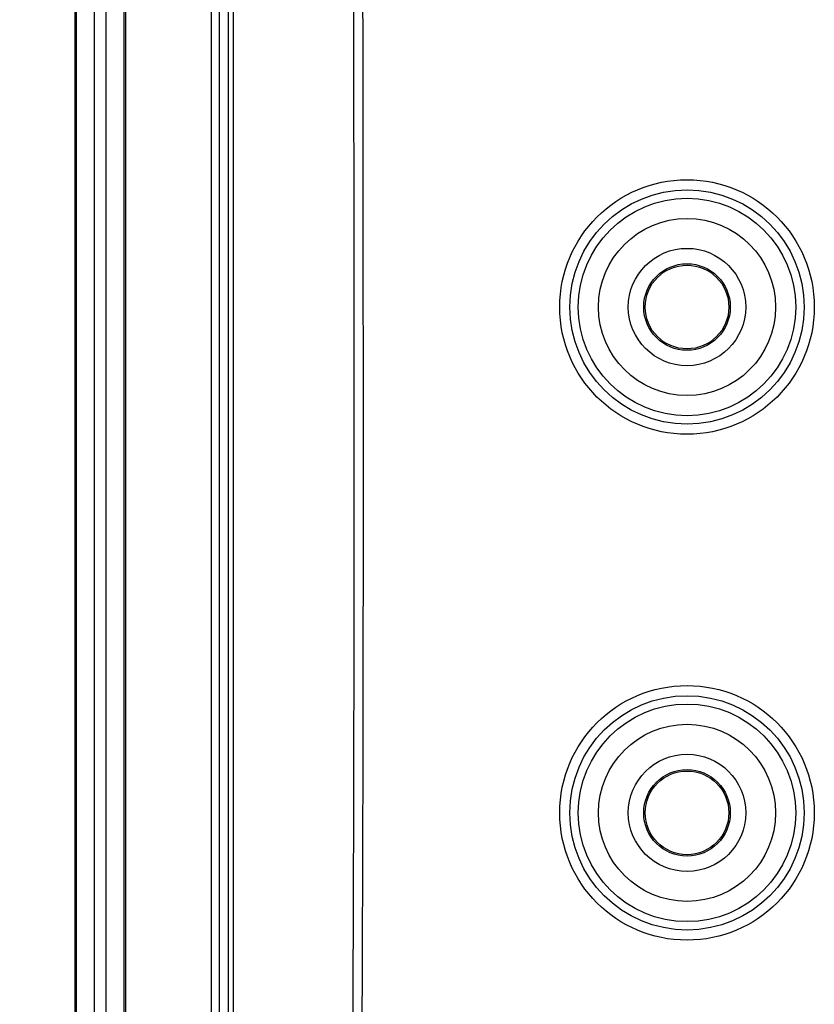
# Model space of a CAD drawing. Units: inches. Extents: x 0.3 to 16.8, y 0.3 to 10.8.
# Drawn here: x 12.5 to 12.9, y 5 to 5.5 of the extents above; entities that cross this region are included whole.
import ezdxf

# ---------------------------------------------------------------- set-up
doc = ezdxf.new("R2010")
doc.units = ezdxf.units.IN
doc.header["$MEASUREMENT"] = 0
doc.layers.add('LAYER0', color=7, linetype='Continuous', lineweight=25)
doc.dimstyles.new('SLDDIMSTYLE1', dxfattribs={"dimtxt": 0.18, "dimasz": 0.13, "dimexe": 0, "dimexo": 0.0625, "dimgap": 0, "dimtad": 0, "dimtih": 1, "dimtoh": 1, "dimdec": 0, "dimrnd": 1e-09, "dimzin": 0, "dimdsep": 46, "dimtxsty": 'Standard', "dimsah": 1, "dimcen": 0.09, "dimadec": 0, "dimazin": 0, "dimtfac": 0.13, "dimtdec": 0, "dimtofl": 0, "dimtmove": 0, "dimatfit": 3, "dimfxl": 1, "dimfrac": 2, "dimtolj": 1, "dimtzin": 0, "dimarcsym": 0})

msp = doc.modelspace()

# ---------------------------------------------------------------- linework, layer by layer
at = {"color": 7, "linetype": 'Continuous', "lineweight": 25}
for p, q in [((12.55651, 6.35468), (12.55651, 4.88531)), ((12.55733, 4.88531), (12.55733, 6.35468)), ((12.56608, 6.35468), (12.56608, 4.88531)), ((12.57194, 4.88531), (12.57194, 6.35468)), ((12.58069, 6.35468), (12.58069, 4.88531)), ((12.58151, 6.35468), (12.58151, 4.88531)), ((12.62404, 4.88531), (12.62404, 6.35468)), ((12.62779, 6.35468), (12.62779, 4.88531))]:
    msp.add_line(p, q, dxfattribs=at)
for centre, radius in [((12.85901, 5.37), 0.06291), ((12.85901, 5.37), 0.05791), ((12.85901, 5.37), 0.05375), ((12.85901, 5.37), 0.04376), ((12.85901, 5.37), 0.029), ((12.85901, 5.37), 0.02138), ((12.85901, 5.37), 0.02068), ((12.85901, 5.12), 0.06291), ((12.85901, 5.12), 0.05791), ((12.85901, 5.12), 0.05375), ((12.85901, 5.12), 0.04376), ((12.85901, 5.12), 0.029), ((12.85901, 5.12), 0.02138), ((12.85901, 5.12), 0.02068)]:
    msp.add_circle(centre, radius, dxfattribs=at)
for points, knots in [([(12.63249, 4.88531), (12.6325, 4.89296), (12.63251, 4.90061), (12.63251, 4.91209), (12.63251, 4.91592), (12.63251, 4.92357), (12.63251, 4.9427), (12.63251, 4.99245), (12.63251, 5.03837), (12.63251, 5.13021), (12.63251, 5.19143), (12.63251, 5.37511), (12.63251, 5.49756), (12.63251, 5.62001)], [0, 0, 0, 0, 0.03125, 0.03125, 0.046875, 0.046875, 0.0625, 0.125, 0.25, 0.25, 0.5, 0.5, 1, 1, 1, 1]), ([(12.63478, 5.62), (12.63479, 5.50221), (12.63479, 5.38442), (12.63479, 5.20773), (12.63479, 5.14883), (12.63479, 5.06049), (12.63478, 5.03104), (12.63478, 4.97214), (12.63479, 4.9427), (12.63477, 4.91325)], [0, 0, 0, 0, 0.5, 0.5, 0.75, 0.75, 0.875, 0.875, 1, 1, 1, 1]), ([(12.6939, 5.00088), (12.69394, 5.0095), (12.69408, 5.04335), (12.69437, 5.11874), (12.69459, 5.24306), (12.69453, 5.41558), (12.69432, 5.54656), (12.6942, 5.62)], [0, 0, 0, 0, 0.041773, 0.164028, 0.365327, 0.64416, 1, 1, 1, 1]), ([(12.69856, 5.62003), (12.69876, 5.48526), (12.69902, 5.35048), (12.69882, 5.14832), (12.69865, 5.08093), (12.69831, 5.00932), (12.69829, 5.00511), (12.69825, 4.99669), (12.6984, 4.99248), (12.69934, 4.97986), (12.7006, 4.97146), (12.70356, 4.95888), (12.70472, 4.95472), (12.70733, 4.94656), (12.70879, 4.94256), (12.71199, 4.93469), (12.71375, 4.93082), (12.71757, 4.92324), (12.71965, 4.91952), (12.73006, 4.90097), (12.73909, 4.8864), (12.75825, 4.85838), (12.7684, 4.84487), (12.77914, 4.83188)], [0, 0, 0, 0, 0.5, 0.5, 0.75, 0.75, 0.765625, 0.765625, 0.78125, 0.78125, 0.8125, 0.8125, 0.828125, 0.828125, 0.84375, 0.84375, 0.859375, 0.859375, 0.875, 0.875, 0.9375, 0.9375, 1, 1, 1, 1])]:
    msp.add_open_spline(points, degree=3, knots=knots, dxfattribs=at)

# ---------------------------------------------------------------- leaders
at = {"layer": 'LAYER0'}
for points in [[(12.82934, 4.85483), (12.09645, 5.17212), (11.84645, 5.17212)], [(12.63044, 4.63601), (12.09645, 5.17212), (11.84645, 5.17212)]]:
    msp.add_leader(points, dimstyle='SLDDIMSTYLE1', dxfattribs=at)

doc.saveas('drawing.dxf')
